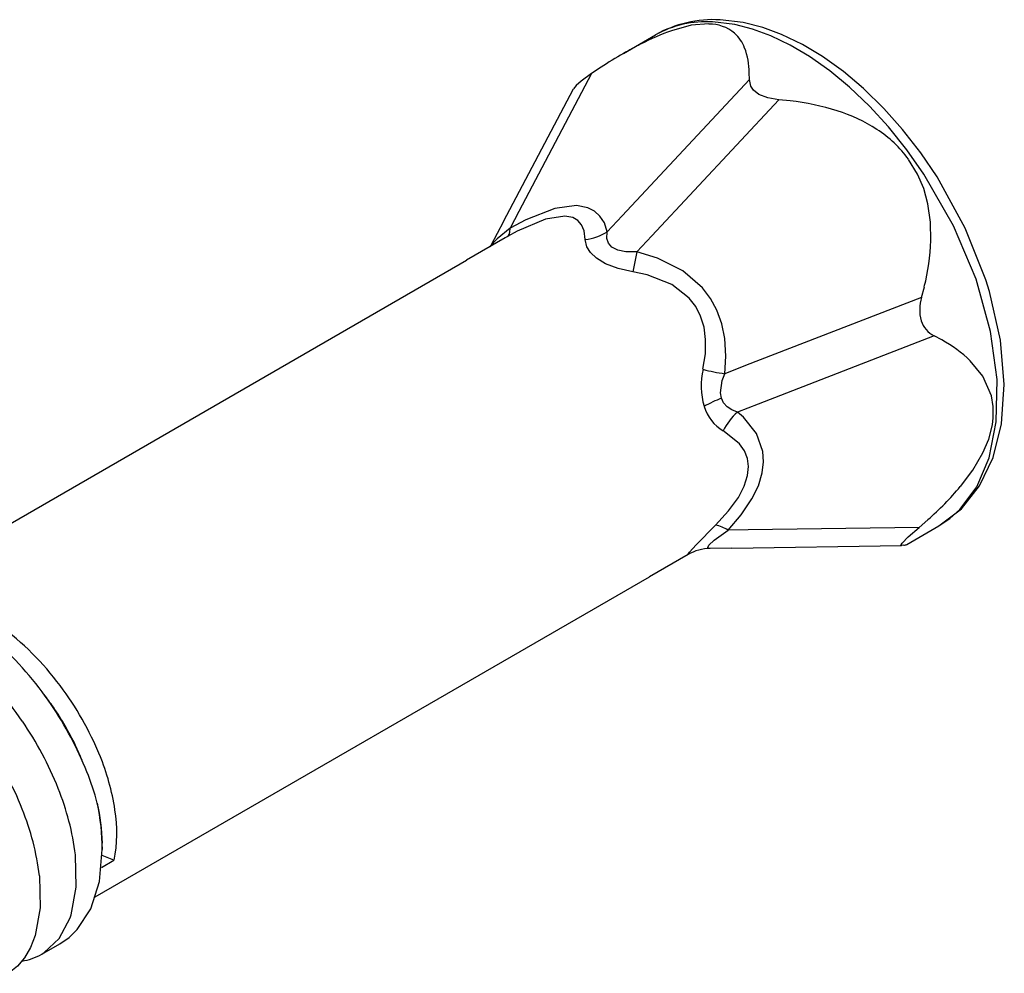
# Model space of a CAD drawing. Units: inches. Extents: x -741 to 1309, y -1056 to 404.
# Drawn here: x 250 to 260, y -94 to -83 of the extents above; entities that cross this region are included whole.
import ezdxf

# ---------------------------------------------------------------- set-up
doc = ezdxf.new("R2010")
doc.units = ezdxf.units.IN
doc.header["$LTSCALE"] = 1.87
doc.header["$MEASUREMENT"] = 0
doc.layers.get('0').update_dxf_attribs({"linetype": 'CONTINUOUS'})

msp = doc.modelspace()

# ---------------------------------------------------------------- linework, layer by layer
at = {"color": 7, "ltscale": 0.002027}
for p, q in [((256.217, -83.561), (256.568, -83.358)), ((259.317, -88.93), (259.668, -88.728))]:
    msp.add_line(p, q, dxfattribs=at)
at = {"color": 7, "ltscale": 0.008543}
msp.add_line((255.868, -83.78), (255.071, -85.291), dxfattribs=at)
at = {"color": 7, "ltscale": 0.000622004}
msp.add_line((255.972, -83.712), (255.868, -83.78), dxfattribs=at)
at = {"color": 7, "ltscale": 0.000375379}
msp.add_line((257.594, -83.847), (257.593, -83.772), dxfattribs=at)
at = {"color": 7, "ltscale": 0.01018}
for p, q in [((257.594, -83.847), (256.204, -85.335)), ((257.918, -84.067), (256.528, -85.555))]:
    msp.add_line(p, q, dxfattribs=at)
at = {"color": 7, "ltscale": 0.008198}
msp.add_line((254.904, -85.398), (255.669, -83.948), dxfattribs=at)
at = {"color": 7, "ltscale": 0.00062372}
msp.add_line((258.042, -84.08), (257.918, -84.067), dxfattribs=at)
at = {"color": 7, "ltscale": 0.001008}
msp.add_line((255.071, -85.291), (254.976, -85.47), dxfattribs=at)
at = {"color": 7, "ltscale": 0.001488}
msp.add_line((254.904, -85.398), (254.765, -85.661), dxfattribs=at)
at = {"color": 7, "ltscale": 0.001201}
for p, q in [((256.204, -85.335), (256.04, -85.511)), ((256.528, -85.555), (256.365, -85.731))]:
    msp.add_line(p, q, dxfattribs=at)
at = {"color": 7, "ltscale": 0.002436}
for p, q in [((254.923, -85.578), (254.501, -85.822)), ((256.923, -89.042), (256.501, -89.286))]:
    msp.add_line(p, q, dxfattribs=at)
at = {"color": 7, "ltscale": 0.000141994}
msp.add_line((254.948, -85.564), (254.923, -85.578), dxfattribs=at)
at = {"color": 7, "ltscale": 8.59256e-05}
msp.add_line((254.765, -85.661), (254.757, -85.676), dxfattribs=at)
at = {"color": 7, "ltscale": 0.001115}
msp.add_line((256.365, -85.731), (256.318, -85.949), dxfattribs=at)
at = {"color": 7, "ltscale": 0.035651}
msp.add_line((248.327, -89.387), (254.501, -85.822), dxfattribs=at)
at = {"color": 7, "ltscale": 0.000606429}
msp.add_line((259.478, -86.229), (259.509, -86.112), dxfattribs=at)
at = {"color": 7, "ltscale": 0.010322}
for p, q in [((259.478, -86.229), (257.553, -86.975)), ((259.615, -86.649), (257.691, -87.395))]:
    msp.add_line(p, q, dxfattribs=at)
at = {"color": 7, "ltscale": 0.000475783}
msp.add_line((259.699, -86.694), (259.615, -86.649), dxfattribs=at)
at = {"color": 7, "ltscale": 0.001218}
for p, q in [((257.553, -86.975), (257.326, -87.064)), ((257.691, -87.395), (257.464, -87.484))]:
    msp.add_line(p, q, dxfattribs=at)
at = {"color": 7, "ltscale": 0.00934}
msp.add_line((259.45, -88.744), (257.582, -88.771), dxfattribs=at)
at = {"color": 7, "ltscale": 0.000643156}
msp.add_line((259.45, -88.744), (259.547, -88.66), dxfattribs=at)
at = {"color": 7, "ltscale": 0.001102}
msp.add_line((257.582, -88.771), (257.361, -88.775), dxfattribs=at)
at = {"color": 7, "ltscale": 0.00928}
msp.add_line((257.403, -88.972), (259.259, -88.944), dxfattribs=at)
at = {"color": 7, "ltscale": 1.95482e-05}
msp.add_line((259.263, -88.944), (259.259, -88.944), dxfattribs=at)
at = {"color": 7, "ltscale": 0.000112324}
msp.add_line((259.285, -88.94), (259.263, -88.944), dxfattribs=at)
at = {"color": 7, "ltscale": 0.001187}
msp.add_line((257.403, -88.972), (257.166, -88.975), dxfattribs=at)
at = {"color": 7, "ltscale": 0.034996}
msp.add_line((250.44, -92.785), (256.501, -89.286), dxfattribs=at)
at = {"color": 7, "ltscale": 0.000355911}
msp.add_line((250.516, -92.269), (250.516, -92.198), dxfattribs=at)
at = {"color": 7, "ltscale": 0.000799498}
msp.add_line((250.506, -92.465), (250.644, -92.385), dxfattribs=at)
at = {"color": 7, "ltscale": 0.000692241}
msp.add_line((250.644, -92.385), (250.515, -92.335), dxfattribs=at)
at = {"color": 7, "ltscale": 0.001135}
msp.add_line((249.854, -93.412), (250.05, -93.299), dxfattribs=at)
at = {"color": 7, "ltscale": 0.000165265}
msp.add_line((249.854, -93.412), (249.882, -93.395), dxfattribs=at)
at = {"color": 7}
for points in [[(257.152, -83.237), (256.958, -83.253), (256.742, -83.312)], [(259.668, -88.728), (259.788, -88.647), (259.897, -88.549), (260.081, -88.302), (260.217, -87.983), (260.295, -87.591), (260.304, -87.127), (260.233, -86.601), (260.074, -86.031), (259.828, -85.447), (259.502, -84.88), (259.315, -84.615), (259.115, -84.365), (258.907, -84.138), (258.69, -83.93), (258.474, -83.751), (258.253, -83.595), (258.041, -83.469), (257.828, -83.367), (257.629, -83.294), (257.434, -83.244), (257.191, -83.214)], [(260.182, -86.036), (259.956, -85.472), (259.648, -84.912), (259.468, -84.646), (259.271, -84.392), (259.065, -84.161), (258.844, -83.944), (258.625, -83.759), (258.393, -83.593), (258.175, -83.462), (257.947, -83.352), (257.74, -83.276), (257.526, -83.222), (257.276, -83.193)], [(255.868, -83.78), (255.753, -83.864), (255.7, -83.911), (255.669, -83.948)], [(257.918, -84.067), (257.798, -84.047), (257.698, -84.008), (257.641, -83.964), (257.609, -83.918), (257.594, -83.847)], [(259.581, -85.609), (259.576, -85.406), (259.547, -85.205), (259.501, -85.039), (259.434, -84.88), (259.335, -84.719)], [(255.702, -85.224), (255.466, -85.256), (255.148, -85.379), (254.976, -85.47)], [(256.04, -85.511), (256.008, -85.415), (255.96, -85.339), (255.901, -85.285), (255.829, -85.248), (255.702, -85.224)], [(255.576, -85.341), (255.366, -85.374), (255.055, -85.506), (254.948, -85.564)], [(255.799, -85.597), (255.787, -85.502), (255.759, -85.434), (255.717, -85.387), (255.662, -85.356), (255.576, -85.341)], [(254.976, -85.47), (254.834, -85.588), (254.765, -85.661)], [(254.948, -85.564), (254.956, -85.558), (254.967, -85.541), (254.974, -85.517), (254.976, -85.47)], [(256.365, -85.731), (256.244, -85.731), (256.154, -85.712), (256.091, -85.678), (256.053, -85.635), (256.036, -85.584), (256.04, -85.511)], [(256.318, -85.949), (256.16, -85.914), (256.021, -85.86), (255.922, -85.801), (255.855, -85.738), (255.816, -85.675), (255.799, -85.597)], [(257.326, -87.064), (257.338, -86.871), (257.325, -86.677), (257.292, -86.519), (257.237, -86.367), (257.168, -86.241), (257.081, -86.126), (256.865, -85.939), (256.588, -85.799), (256.365, -85.731)], [(257.087, -87.015), (257.113, -86.845), (257.116, -86.688), (257.099, -86.556), (257.061, -86.434), (257.008, -86.33), (256.937, -86.238), (256.746, -86.087), (256.475, -85.981), (256.318, -85.949)], [(259.668, -88.728), (259.914, -88.54), (260.112, -88.29), (260.26, -87.981), (260.352, -87.613), (260.383, -87.183), (260.342, -86.697), (260.221, -86.163), (260.182, -86.036)], [(260.262, -87.547), (260.262, -87.422), (260.242, -87.304), (260.147, -87.089), (260.011, -86.922)], [(257.289, -87.332), (257.277, -87.273), (257.296, -87.137), (257.326, -87.064)], [(257.464, -87.484), (257.402, -87.46), (257.351, -87.426), (257.313, -87.383), (257.289, -87.332)], [(257.361, -88.775), (257.505, -88.608), (257.623, -88.432), (257.693, -88.289), (257.736, -88.146), (257.75, -88.027), (257.743, -87.915), (257.672, -87.717), (257.53, -87.54), (257.464, -87.484)], [(259.902, -88.298), (260.038, -88.118), (260.148, -87.93), (260.212, -87.778), (260.252, -87.624), (260.262, -87.547)], [(257.225, -88.72), (257.367, -88.565), (257.474, -88.417), (257.538, -88.294), (257.575, -88.177), (257.584, -88.079), (257.572, -87.99), (257.54, -87.908), (257.488, -87.832), (257.319, -87.694), (257.307, -87.687)], [(256.923, -89.042), (256.919, -89.044), (256.919, -89.044), (256.919, -89.044), (256.918, -89.044), (256.918, -89.044), (256.918, -89.044), (256.918, -89.043), (256.919, -89.042), (256.923, -89.036), (256.94, -89.016), (257.014, -88.936), (257.225, -88.72)], [(259.259, -88.944), (259.255, -88.944), (259.254, -88.943), (259.253, -88.942), (259.252, -88.941), (259.252, -88.939), (259.253, -88.934), (259.265, -88.916), (259.331, -88.848), (259.45, -88.744)], [(257.166, -88.975), (257.155, -88.975), (257.148, -88.973), (257.145, -88.972), (257.143, -88.97), (257.141, -88.968), (257.14, -88.965), (257.14, -88.962), (257.142, -88.956), (257.152, -88.939), (257.208, -88.885), (257.361, -88.775)], [(250.05, -93.299), (250.152, -93.229), (250.242, -93.141), (250.389, -92.915), (250.484, -92.617), (250.516, -92.269)], [(250.175, -92.984), (250.231, -92.68), (250.222, -92.327)], [(249.829, -92.554), (249.838, -92.907), (249.782, -93.21)], [(249.882, -93.395), (250.045, -93.241), (250.164, -93.016), (250.175, -92.984)], [(249.782, -93.21), (249.73, -93.34), (249.664, -93.453), (249.587, -93.543), (249.498, -93.616), (249.489, -93.622)]]:
    msp.add_lwpolyline(points, dxfattribs=at)
for centre, radius, start, end in [((257.203, -84.49), 1.299, 86.8058, 119.3246), ((257.125, -84.356), 1.143, 86.6599, 119.1791), ((257.156, -83.671), 0.432, 50.1272, 90.5475), ((257.639, -85.831), 2.674, 109.6031, 117.3851), ((257.147, -83.651), 0.423, 20.7173, 47.4225), ((258.288, -87.143), 4.138, 117.0187, 120.0439), ((258.945, -88.271), 5.443, 120.0872, 123.1119), ((256.79, -83.78), 0.803, 0.5757, 20.3858), ((257.752, -86.729), 2.665, 72.4428, 83.7509), ((258.021, -85.898), 1.791, 57.2522, 72.6205), ((258.283, -85.488), 1.304, 36.1587, 57.1783), ((255.73, -85.022), 0.579, 276.8536, 302.3788), ((257.159, -85.517), 2.423, 345.8046, 357.8441), ((259.898, -86.365), 0.441, 162.0684, 195.7301), ((259.738, -86.402), 0.276, 197.3727, 243.7046), ((259.009, -87.966), 1.447, 46.1995, 61.5217), ((257.851, -87.195), 0.784, 166.7359, 196.7045), ((257.539, -85.395), 1.682, 254.4082, 262.7185), ((257.78, -88.624), 1.382, 110.8121, 119.4447), ((257.545, -87.292), 0.462, 196.1445, 238.9934), ((257.951, -88.02), 0.725, 132.2516, 152.6405), ((257.338, -86.134), 3.355, 311.1718, 319.8348), ((257.154, -89.083), 0.371, 56.0971, 78.8653), ((259.267, -88.816), 0.125, 278.0789, 293.2936), ((257.173, -89.475), 0.5, 90.8525, 119.9947), ((247.567, -92.316), 3.095, 36.4871, 53.7999), ((246.898, -92.748), 3.691, 34.041, 48.1118), ((246.583, -92.929), 3.69, 34.0385, 48.1127), ((247.4, -92.491), 3.135, 34.5733, 37.7817), ((247.341, -92.522), 3.399, 22.1937, 37.0222), ((246.825, -92.822), 3.792, 21.7266, 34.3484), ((247.442, -92.465), 3.086, 25.6341, 34.6259), ((246.513, -93.002), 3.79, 21.7222, 34.3491), ((246.118, -93.23), 3.792, 21.7264, 34.3485), ((247.646, -92.365), 2.858, 22.0504, 25.5916), ((248.07, -92.235), 2.616, 8.8396, 22.4125), ((247.36, -92.603), 3.214, 15.1996, 21.6368), ((247.355, -92.686), 2.89, 7.124, 22.0766), ((248.561, -92.222), 1.956, 0.708, 13.6498), ((247.975, -92.286), 2.542, 0.3885, 11.9388), ((246.96, -92.913), 2.892, 7.1262, 22.0713), ((249.141, -92.087), 1.534, 348.7811, 9.5101), ((249.539, -92.863), 0.633, 278.8537, 299.8002)]:
    msp.add_arc(centre, radius, start, end, dxfattribs=at)

doc.saveas('drawing.dxf')
